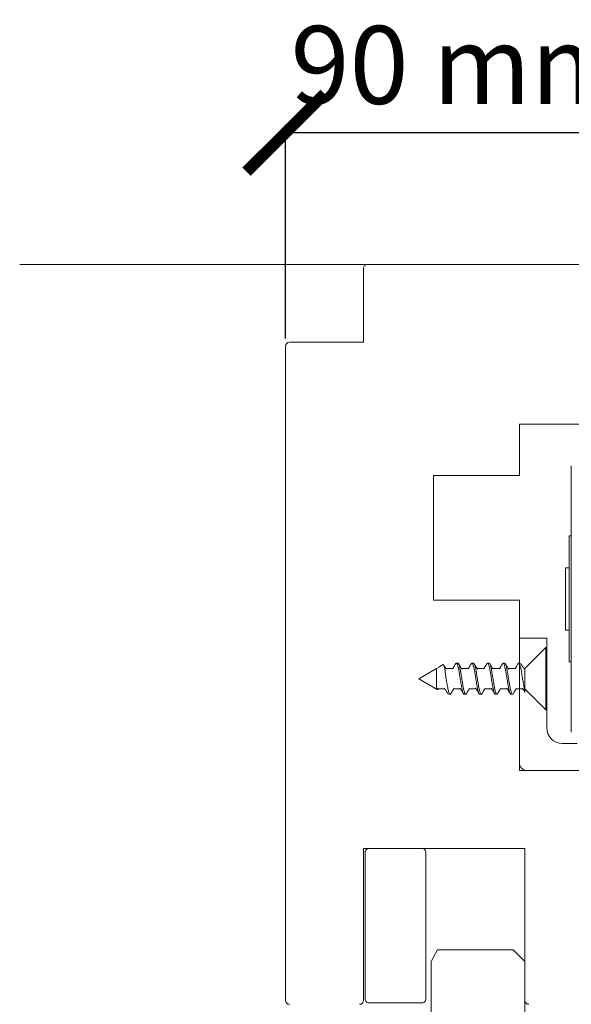
# Model space of a CAD drawing. Extents: x 1983 to 47910, y -17008 to 8543.
# Drawn here: x 17269 to 17340, y -7818 to -7692 of the extents above; entities that cross this region are included whole.
import ezdxf

# ---------------------------------------------------------------- set-up
doc = ezdxf.new("R2010")
doc.units = 0
doc.linetypes.add('SLD-Continua', pattern=[0])
doc.layers.get('0').update_dxf_attribs({"lineweight": 5})
doc.layers.add('COTAS', color=10, linetype='Continuous', lineweight=5)
doc.layers.add('FORJADO', color=7, linetype='Continuous', lineweight=15)
doc.styles.get("Standard").update_dxf_attribs({"font": 'arial.ttf'})
doc.dimstyles.new('MM - PULG._det._met._peq.', dxfattribs={"dimtxt": 3, "dimasz": 3, "dimexe": 1, "dimexo": 1, "dimgap": 1, "dimtad": 1, "dimjust": 1, "dimdec": 0, "dimtxsty": 'Standard', "dimblk": 'ARCHTICK', "dimcen": 0.09375, "dimclrt": 256, "dimadec": 0, "dimazin": 0, "dimtfac": 1, "dimtdec": 0, "dimtmove": 0, "dimatfit": 3, "dimfxl": 1, "dimarcsym": 0})

# ---------------------------------------------------------------- blocks, each defined once
blk = doc.blocks.new('_ArchTick')
at = {"color": 0, "linetype": 'ByBlock', "const_width": 0.15}
blk.add_lwpolyline([(-0.5, -0.5), (0.5, 0.5)], dxfattribs=at)
blk = doc.blocks.new('*D33')
at = {"layer": 'COTAS', "color": 0, "lineweight": -2, "transparency": 16777216}
for p, q in [((17303.06, -7732.7), (17303.06, -7705.3)), ((17393.06, -7732.7), (17393.06, -7705.3)), ((17393.06, -7706.3), (17303.06, -7706.3))]:
    blk.add_line(p, q, dxfattribs=at)
at = {"layer": 'Defpoints', "color": 0, "transparency": 16777216}
for p in [(17393.06, -7706.3), (17303.06, -7733.7), (17393.06, -7733.7)]:
    blk.add_point(p, dxfattribs=at)
at = {"layer": 'COTAS', "color": 0, "lineweight": -2, "transparency": 16777216, "xscale": 10, "yscale": 10, "zscale": 10, "rotation": 180}
blk.add_blockref('_ArchTick', (17303.06, -7706.3), dxfattribs=at)
at = {"layer": 'COTAS', "color": 0, "lineweight": -2, "transparency": 16777216, "xscale": 10, "yscale": 10, "zscale": 10}
blk.add_blockref('_ArchTick', (17393.06, -7706.3), dxfattribs=at)
at = {"layer": 'COTAS', "transparency": 16777216, "insert": (17348.06, -7698.89), "char_height": 10, "width": 120.3022, "attachment_point": 5}
blk.add_mtext('90 mm [3,54"]', dxfattribs=at)

msp = doc.modelspace()

# ---------------------------------------------------------------- linework, layer by layer
at = {"linetype": 'SLD-Continua'}
for p, q in [((17313.06, -7733.2), (17313.06, -7723.7)), ((17313.56, -7723.2), (17382.56, -7723.2)), ((17303.06, -7817.7), (17303.06, -7733.7)), ((17303.56, -7733.2), (17313.06, -7733.2)), ((17363.06, -7743.7), (17333.06, -7743.7)), ((17333.06, -7743.7), (17333.06, -7750.3)), ((17339.71, -7752.55), (17339.71, -7749.05)), ((17333.06, -7750.3), (17322.06, -7750.3)), ((17322.06, -7750.3), (17322.06, -7766.3)), ((17339.71, -7763.25), (17339.71, -7752.55)), ((17339.71, -7758.05), (17339.46, -7758.05)), ((17339.46, -7758.05), (17339.46, -7774.25)), ((17339.46, -7762.15), (17338.96, -7762.15)), ((17338.96, -7770.15), (17338.96, -7762.15)), ((17339.71, -7764.75), (17339.71, -7763.25)), ((17339.71, -7783.25), (17339.71, -7764.75)), ((17322.06, -7766.3), (17333.06, -7766.3)), ((17333.06, -7766.3), (17333.06, -7788.2)), ((17338.96, -7770.15), (17339.46, -7770.15)), ((17336.56, -7771.2), (17333.06, -7771.2)), ((17336.56, -7782.7), (17336.56, -7771.2)), ((17339.46, -7774.25), (17339.71, -7774.25)), ((17339.46, -7774.25), (17339.46, -7774.25)), ((17340.48, -7784.7), (17338.56, -7784.7)), ((17333.06, -7788.2), (17346.06, -7788.2)), ((17333.76, -7798.2), (17313.06, -7798.2)), ((17313.06, -7798.2), (17313.06, -7817.7)), ((17333.76, -7817.7), (17333.76, -7798.2))]:
    msp.add_line(p, q, dxfattribs=at)
at = {"linetype": 'Continuous'}
for p, q in [((17336.46, -7772.4), (17333.76, -7775.1)), ((17336.56, -7772.4), (17336.46, -7772.4)), ((17336.46, -7780.4), (17336.46, -7772.4)), ((17336.56, -7780.4), (17336.56, -7772.4)), ((17322.41, -7775.09), (17320.15, -7776.4)), ((17322.57, -7775.09), (17322.41, -7775.09)), ((17323.27, -7774.59), (17322.64, -7774.96)), ((17324.57, -7775.09), (17323.63, -7775.09)), ((17325.17, -7774.4), (17324.97, -7774.4)), ((17326.57, -7775.09), (17325.63, -7775.09)), ((17327.17, -7774.4), (17326.97, -7774.4)), ((17328.57, -7775.09), (17327.63, -7775.09)), ((17329.17, -7774.4), (17328.97, -7774.4)), ((17330.57, -7775.09), (17329.63, -7775.09)), ((17331.17, -7774.4), (17330.97, -7774.4)), ((17332.57, -7775.09), (17331.63, -7775.09)), ((17333.17, -7774.4), (17332.97, -7774.4)), ((17333.76, -7775.12), (17333.76, -7775.1)), ((17333.76, -7775.2), (17333.76, -7775.12)), ((17320.15, -7776.4), (17322.53, -7777.77)), ((17333.76, -7775.83), (17333.76, -7775.59)), ((17333.76, -7776.72), (17333.76, -7776.45)), ((17322.57, -7777.7), (17323.51, -7777.7)), ((17322.62, -7777.72), (17322.63, -7777.7)), ((17324.57, -7777.7), (17325.51, -7777.7)), ((17326.57, -7777.7), (17327.51, -7777.7)), ((17328.57, -7777.71), (17329.51, -7777.71)), ((17330.57, -7777.71), (17331.51, -7777.71)), ((17332.57, -7777.71), (17333.51, -7777.71)), ((17333.76, -7777.4), (17333.76, -7777.28)), ((17333.76, -7777.4), (17333.76, -7777.4)), ((17333.76, -7777.7), (17336.46, -7780.4)), ((17323.97, -7778.4), (17324.17, -7778.4)), ((17325.97, -7778.4), (17326.17, -7778.4)), ((17327.97, -7778.4), (17328.17, -7778.4)), ((17329.97, -7778.4), (17330.17, -7778.4)), ((17331.97, -7778.4), (17332.17, -7778.4)), ((17336.46, -7780.4), (17336.56, -7780.4))]:
    msp.add_line(p, q, dxfattribs=at)
msp.add_lwpolyline([(17320.56, -7818), (17313.76, -7818, -0.414214), (17313.26, -7817.5), (17313.26, -7798.7, -0.414214), (17313.76, -7798.2), (17320.56, -7798.2, -0.414214), (17321.06, -7798.7), (17321.06, -7817.5, -0.414214)], format="xyb", close=True)
at = {"linetype": 'SLD-Continua'}
msp.add_lwpolyline([(17321.76, -7936.36), (17321.76, -7812.7), (17322.56, -7811.2), (17332.26, -7811.2), (17333.76, -7812.7), (17333.76, -7936.36)], dxfattribs=at)
for centre, radius, start, end in [((17313.56, -7723.7), 0.5, 90, 180), ((17303.56, -7733.7), 0.5, 90, 180), ((17338.56, -7782.7), 2, 180, 270), ((17334.06, -7787.2), 1, 180, 270), ((17303.56, -7817.7), 0.5, 180, 270), ((17312.56, -7817.7), 0.5, 270, 0), ((17334.26, -7817.7), 0.5, 180, 270)]:
    msp.add_arc(centre, radius, start, end, dxfattribs=at)
at = {"linetype": 'Continuous'}
for points, knots in [([(17322.41, -7777.55), (17322.41, -7777.46), (17322.41, -7777.29), (17322.41, -7776.91), (17322.41, -7776.47), (17322.41, -7776.03), (17322.41, -7775.62), (17322.41, -7775.31), (17322.41, -7775.12), (17322.41, -7775.11), (17322.41, -7775.1)], [0, 0, 0, 0, 0.128519, 0.258215, 0.383788, 0.513582, 0.639121, 0.768892, 0.89451, 1, 1, 1, 1]), ([(17323.61, -7776.04), (17323.59, -7775.84), (17323.53, -7775.44), (17323.46, -7774.95), (17323.37, -7774.65), (17323.31, -7774.54), (17323.28, -7774.59), (17323.28, -7774.6)], [0, 0, 0, 0, 0.231933, 0.485788, 0.732398, 0.974396, 1, 1, 1, 1]), ([(17323.7, -7775.19), (17323.62, -7775.07), (17323.51, -7774.89), (17323.4, -7774.71), (17323.36, -7774.64)], [0, 0, 0, 0, 0.659661, 1, 1, 1, 1]), ([(17324.89, -7774.47), (17324.81, -7774.59), (17324.69, -7774.8), (17324.56, -7775.01), (17324.51, -7775.09)], [0, 0, 0, 0, 0.589184, 1, 1, 1, 1]), ([(17324.88, -7774.49), (17324.89, -7774.47), (17324.93, -7774.37), (17325.01, -7774.39), (17325.12, -7774.59), (17325.23, -7775.01), (17325.34, -7775.59), (17325.45, -7776.26), (17325.56, -7776.95), (17325.66, -7777.58), (17325.78, -7778.06), (17325.87, -7778.36), (17325.94, -7778.37), (17325.97, -7778.38)], [0, 0, 0, 0, 0.02096, 0.120958, 0.220913, 0.320913, 0.420866, 0.520867, 0.620819, 0.720819, 0.820771, 0.920769, 1, 1, 1, 1]), ([(17326.26, -7778.3), (17326.23, -7778.34), (17326.17, -7778.44), (17326.07, -7778.33), (17325.96, -7778), (17325.85, -7777.48), (17325.74, -7776.84), (17325.63, -7776.15), (17325.52, -7775.49), (17325.41, -7774.92), (17325.3, -7774.55), (17325.22, -7774.38), (17325.18, -7774.41), (17325.17, -7774.42)], [0, 0, 0, 0, 0.07644, 0.176392, 0.276334, 0.37629, 0.476229, 0.57619, 0.676125, 0.776091, 0.876023, 0.975992, 1, 1, 1, 1]), ([(17325.7, -7775.19), (17325.63, -7775.09), (17325.48, -7774.85), (17325.34, -7774.61), (17325.25, -7774.47)], [0, 0, 0, 0, 0.438268, 1, 1, 1, 1]), ([(17326.89, -7774.47), (17326.8, -7774.6), (17326.68, -7774.81), (17326.55, -7775.02), (17326.51, -7775.09)], [0, 0, 0, 0, 0.652291, 1, 1, 1, 1]), ([(17326.88, -7774.49), (17326.91, -7774.45), (17326.98, -7774.35), (17327.08, -7774.48), (17327.19, -7774.82), (17327.3, -7775.35), (17327.41, -7775.99), (17327.51, -7776.69), (17327.62, -7777.34), (17327.73, -7777.9), (17327.84, -7778.26), (17327.92, -7778.42), (17327.96, -7778.39), (17327.97, -7778.38)], [0, 0, 0, 0, 0.081492, 0.18151, 0.281544, 0.381567, 0.481597, 0.581625, 0.681651, 0.781683, 0.881706, 0.981743, 1, 1, 1, 1]), ([(17328.25, -7778.32), (17328.25, -7778.33), (17328.21, -7778.43), (17328.13, -7778.41), (17328.02, -7778.23), (17327.91, -7777.82), (17327.8, -7777.24), (17327.7, -7776.57), (17327.59, -7775.88), (17327.48, -7775.25), (17327.37, -7774.76), (17327.27, -7774.45), (17327.2, -7774.42), (17327.17, -7774.41)], [0, 0, 0, 0, 0.012716, 0.112967, 0.213171, 0.313421, 0.413625, 0.513872, 0.614078, 0.714323, 0.81453, 0.914772, 1, 1, 1, 1]), ([(17327.7, -7775.2), (17327.62, -7775.07), (17327.47, -7774.83), (17327.32, -7774.59), (17327.25, -7774.46)], [0, 0, 0, 0, 0.496216, 1, 1, 1, 1]), ([(17328.89, -7774.46), (17328.81, -7774.58), (17328.69, -7774.8), (17328.56, -7775), (17328.51, -7775.09)], [0, 0, 0, 0, 0.583439, 1, 1, 1, 1]), ([(17328.88, -7774.5), (17328.9, -7774.46), (17328.95, -7774.36), (17329.04, -7774.41), (17329.15, -7774.66), (17329.25, -7775.12), (17329.36, -7775.73), (17329.47, -7776.41), (17329.58, -7777.1), (17329.69, -7777.7), (17329.8, -7778.14), (17329.89, -7778.38), (17329.95, -7778.37), (17329.97, -7778.37)], [0, 0, 0, 0, 0.040404, 0.140643, 0.240834, 0.341074, 0.441265, 0.541503, 0.641694, 0.741931, 0.842121, 0.942356, 1, 1, 1, 1]), ([(17330.26, -7778.29), (17330.24, -7778.33), (17330.18, -7778.44), (17330.09, -7778.37), (17329.98, -7778.09), (17329.87, -7777.61), (17329.76, -7776.99), (17329.65, -7776.3), (17329.54, -7775.62), (17329.44, -7775.03), (17329.33, -7774.61), (17329.24, -7774.4), (17329.19, -7774.42), (17329.17, -7774.43)], [0, 0, 0, 0, 0.054773, 0.154714, 0.254652, 0.354598, 0.454533, 0.554483, 0.654415, 0.754369, 0.854298, 0.954257, 1, 1, 1, 1]), ([(17329.69, -7775.19), (17329.62, -7775.07), (17329.47, -7774.83), (17329.32, -7774.59), (17329.25, -7774.46)], [0, 0, 0, 0, 0.496821, 1, 1, 1, 1]), ([(17330.89, -7774.46), (17330.81, -7774.59), (17330.69, -7774.8), (17330.56, -7775.01), (17330.51, -7775.09)], [0, 0, 0, 0, 0.588135, 1, 1, 1, 1]), ([(17330.88, -7774.47), (17330.88, -7774.47), (17330.92, -7774.37), (17330.99, -7774.38), (17331.1, -7774.53), (17331.21, -7774.92), (17331.32, -7775.48), (17331.43, -7776.14), (17331.54, -7776.83), (17331.65, -7777.48), (17331.76, -7777.99), (17331.86, -7778.33), (17331.93, -7778.37), (17331.97, -7778.39)], [0, 0, 0, 0, 0.001167, 0.101385, 0.201593, 0.301808, 0.402021, 0.502232, 0.602449, 0.702657, 0.802879, 0.903083, 1, 1, 1, 1]), ([(17332.25, -7778.32), (17332.22, -7778.36), (17332.15, -7778.44), (17332.04, -7778.28), (17331.94, -7777.92), (17331.83, -7777.38), (17331.72, -7776.72), (17331.61, -7776.03), (17331.5, -7775.38), (17331.39, -7774.84), (17331.29, -7774.51), (17331.21, -7774.36), (17331.17, -7774.4), (17331.17, -7774.41)], [0, 0, 0, 0, 0.091637, 0.191813, 0.292037, 0.392212, 0.492434, 0.59261, 0.69283, 0.793007, 0.893224, 0.993404, 1, 1, 1, 1]), ([(17331.7, -7775.2), (17331.62, -7775.08), (17331.47, -7774.84), (17331.33, -7774.59), (17331.25, -7774.47)], [0, 0, 0, 0, 0.496641, 1, 1, 1, 1]), ([(17332.88, -7774.47), (17332.81, -7774.59), (17332.69, -7774.8), (17332.56, -7775.01), (17332.51, -7775.09)], [0, 0, 0, 0, 0.589543, 1, 1, 1, 1]), ([(17332.88, -7774.5), (17332.9, -7774.46), (17332.96, -7774.35), (17333.06, -7774.45), (17333.17, -7774.75), (17333.28, -7775.24), (17333.39, -7775.87), (17333.49, -7776.57), (17333.61, -7777.24), (17333.69, -7777.71), (17333.75, -7777.93), (17333.76, -7777.99)], [0, 0, 0, 0, 0.0653353, 0.1652427, 0.265101, 0.3650074, 0.4648654, 0.56477, 0.6646285, 0.7645308, 0.811562, 0.811562, 0.811562, 0.811562]), ([(17333.69, -7775.19), (17333.62, -7775.07), (17333.47, -7774.83), (17333.32, -7774.58), (17333.25, -7774.46)], [0, 0, 0, 0, 0.496472, 1, 1, 1, 1]), ([(17324.25, -7778.3), (17324.24, -7778.33), (17324.19, -7778.44), (17324.11, -7778.39), (17324, -7778.16), (17323.89, -7777.7), (17323.78, -7777.1), (17323.69, -7776.52), (17323.63, -7776.16), (17323.61, -7776.04)], [0, 0, 0, 0, 0.059075, 0.228049, 0.396945, 0.565915, 0.734813, 0.903779, 1, 1, 1, 1]), ([(17322.62, -7777.72), (17322.59, -7777.75), (17322.54, -7777.81), (17322.47, -7777.71), (17322.43, -7777.59), (17322.41, -7777.55)], [0, 0, 0, 0, 0.396546, 0.793772, 1, 1, 1, 1]), ([(17322.57, -7777.69), (17322.55, -7777.69), (17322.5, -7777.71), (17322.45, -7777.61), (17322.41, -7777.55)], [0, 0, 0, 0, 0.318935, 1, 1, 1, 1]), ([(17323.44, -7777.6), (17323.51, -7777.72), (17323.67, -7777.96), (17323.81, -7778.21), (17323.89, -7778.33)], [0, 0, 0, 0, 0.496374, 1, 1, 1, 1]), ([(17324.25, -7778.33), (17324.32, -7778.21), (17324.45, -7778), (17324.58, -7777.79), (17324.63, -7777.7)], [0, 0, 0, 0, 0.58167, 1, 1, 1, 1]), ([(17325.44, -7777.6), (17325.51, -7777.72), (17325.66, -7777.96), (17325.81, -7778.2), (17325.88, -7778.33)], [0, 0, 0, 0, 0.49683, 1, 1, 1, 1]), ([(17326.25, -7778.33), (17326.33, -7778.2), (17326.45, -7778), (17326.58, -7777.79), (17326.63, -7777.7)], [0, 0, 0, 0, 0.589244, 1, 1, 1, 1]), ([(17327.44, -7777.6), (17327.52, -7777.72), (17327.67, -7777.96), (17327.81, -7778.21), (17327.89, -7778.33)], [0, 0, 0, 0, 0.496898, 1, 1, 1, 1]), ([(17328.25, -7778.33), (17328.32, -7778.21), (17328.45, -7778), (17328.58, -7777.79), (17328.63, -7777.71)], [0, 0, 0, 0, 0.586665, 1, 1, 1, 1]), ([(17329.44, -7777.6), (17329.52, -7777.72), (17329.67, -7777.97), (17329.82, -7778.21), (17329.89, -7778.34)], [0, 0, 0, 0, 0.496322, 1, 1, 1, 1]), ([(17330.25, -7778.33), (17330.33, -7778.19), (17330.46, -7777.98), (17330.59, -7777.78), (17330.63, -7777.71)], [0, 0, 0, 0, 0.653082, 1, 1, 1, 1]), ([(17331.44, -7777.6), (17331.52, -7777.72), (17331.67, -7777.96), (17331.81, -7778.21), (17331.89, -7778.33)], [0, 0, 0, 0, 0.496219, 1, 1, 1, 1]), ([(17332.25, -7778.33), (17332.32, -7778.21), (17332.45, -7778), (17332.58, -7777.79), (17332.63, -7777.71)], [0, 0, 0, 0, 0.58931, 1, 1, 1, 1]), ([(17333.44, -7777.6), (17333.52, -7777.72), (17333.62, -7777.89), (17333.73, -7778.07), (17333.76, -7778.13)], [0, 0, 0, 0, 0.4966798, 0.7246507, 0.7246507, 0.7246507, 0.7246507]), ([(17333.76, -7777.28), (17333.76, -7777.3), (17333.76, -7777.35), (17333.76, -7777.38), (17333.76, -7777.4)], [0, 0, 0, 0, 0.629537, 1, 1, 1, 1]), ([(17333.76, -7777.4), (17333.76, -7777.52), (17333.76, -7777.78), (17333.76, -7778.03), (17333.76, -7778.17), (17333.76, -7778.16), (17333.76, -7778.15)], [0, 0, 0, 0, 0.266172, 0.53183, 0.821541, 1, 1, 1, 1])]:
    msp.add_open_spline(points, degree=3, knots=knots, dxfattribs=at)
for points in [[(17333.76, -7775.59), (17333.76, -7775.51), (17333.76, -7775.35), (17333.76, -7775.25), (17333.76, -7775.2)], [(17333.76, -7776.45), (17333.76, -7776.34), (17333.76, -7776.12), (17333.76, -7775.93), (17333.76, -7775.83)], [(17333.76, -7777.28), (17333.76, -7777.2), (17333.76, -7777.03), (17333.76, -7776.82), (17333.76, -7776.72)]]:
    msp.add_open_spline(points, degree=3, dxfattribs=at)
at = {"layer": 'FORJADO'}
msp.add_line((17268.96, -7723.2), (17425.61, -7723.2), dxfattribs=at)

# ---------------------------------------------------------------- dimensions: what is measured, and where the dimension line sits
at = {"layer": 'COTAS'}
dim = msp.add_linear_dim(base=(17393.06, -7706.3), p1=(17303.06, -7733.7), p2=(17393.06, -7733.7), dimstyle='MM - PULG._det._met._peq.', override={"dimtxt": 10, "dimasz": 10, "dimpost": ' mm'}, dxfattribs=at)
dim.commit()
dim.dimension.update_dxf_attribs({"geometry": '*D33', "text_midpoint": (17348.06, -7698.89)})

doc.saveas('drawing.dxf')
